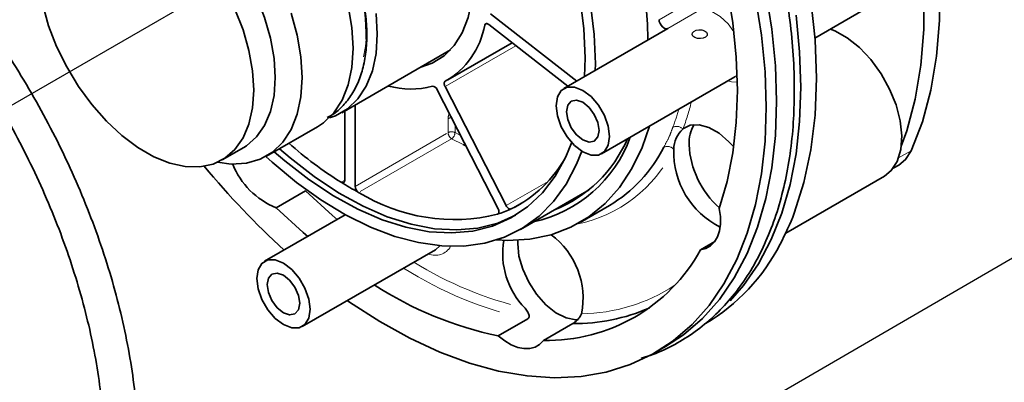
# Model space of a CAD drawing. Extents: x 0.3 to 21.3, y -0.2 to 15.9.
# Drawn here: x 4.2 to 6.6, y 10.1 to 10.9 of the extents above; entities that cross this region are included whole.
import ezdxf

# ---------------------------------------------------------------- set-up
doc = ezdxf.new("R2010")
doc.units = 0
doc.header["$MEASUREMENT"] = 0
doc.linetypes.add('PHANTOM', pattern=[0.5, 0.25, -0.05, 0.05, -0.05, 0.05, -0.05])
doc.layers.get('0').update_dxf_attribs({"color": 1, "linetype": 'CONTINUOUS'})
doc.layers.add('DIM', color=4, linetype='CONTINUOUS')

msp = doc.modelspace()

# ---------------------------------------------------------------- linework, layer by layer
at = {"color": 8, "linetype": 'PHANTOM', "lineweight": 18}
for p, q in [((5.747, 10.9498), (5.8165, 10.9899)), ((5.7678, 10.9288), (5.8374, 10.969)), ((5.3407, 10.9402), (5.3346, 10.9367)), ((5.4083, 10.8882), (5.2407, 10.7915)), ((5.2479, 10.6825), (5.2479, 10.7156)), ((5.2643, 10.7013), (5.2643, 10.6825)), ((5.0278, 10.5554), (5.2479, 10.6825)), ((5.2643, 10.6825), (5.2775, 10.6756)), ((5.2564, 10.6681), (5.0363, 10.5411)), ((5.2833, 10.6545), (5.2564, 10.6681)), ((6.3436, 10.6398), (6.3138, 10.6225)), ((4.9948, 10.565), (5.0033, 10.5699)), ((5.385, 10.5097), (5.4845, 10.5671)), ((5.4375, 10.5255), (5.3967, 10.5019)), ((5.3649, 10.4895), (5.3664, 10.4903)), ((5.218, 10.4055), (5.2281, 10.4149))]:
    msp.add_line(p, q, dxfattribs=at)
at = {"color": 7, "linetype": 'Continuous', "lineweight": 35}
for p, q in [((6.1158, 10.9061), (6.2694, 10.9948)), ((5.3482, 10.9639), (5.5524, 10.8045)), ((5.344, 10.9384), (5.5312, 10.7922)), ((5.7676, 10.9287), (5.5221, 10.787)), ((5.7204, 10.9014), (5.7204, 10.9091)), ((5.2475, 10.8074), (5.3994, 10.8951)), ((4.9963, 10.7296), (5.2537, 10.8781)), ((5.5706, 10.815), (5.5719, 10.8598)), ((5.5963, 10.8298), (5.5965, 10.8456)), ((5.6112, 10.6326), (5.9262, 10.8145)), ((5.385, 10.5097), (5.2407, 10.7915)), ((5.3662, 10.5023), (5.2219, 10.7841)), ((5.0278, 10.7477), (5.0278, 10.5554)), ((5.0033, 10.5696), (5.0033, 10.7336)), ((4.8185, 10.6269), (4.939, 10.6965)), ((4.7133, 10.6179), (4.7644, 10.6475)), ((5.2899, 10.6514), (5.2833, 10.6545)), ((6.301, 10.5982), (6.314, 10.6057)), ((6.0467, 10.4446), (6.2801, 10.5794)), ((4.9106, 10.545), (4.841, 10.5048)), ((5.4191, 10.4535), (5.5819, 10.5475)), ((5.5601, 10.4701), (5.6296, 10.5103)), ((5.0047, 10.4882), (4.8139, 10.378)), ((5.8453, 10.4054), (5.879, 10.4248)), ((4.903, 10.2236), (5.218, 10.4055)), ((5.3668, 10.2013), (5.4363, 10.2415)), ((5.5431, 10.2309), (5.4736, 10.1907)), ((5.738, 10.1619), (5.7625, 10.1761))]:
    msp.add_line(p, q, dxfattribs=at)
at = {"color": 7, "linetype": 'Continuous', "lineweight": 35, "flags": 128}
for points in [[(5.104, 11.9723), (5.1486, 11.9447), (5.2077, 11.9022), (5.2659, 11.8538), (5.3225, 11.7998), (5.3772, 11.7408), (5.4292, 11.6773), (5.4783, 11.6099), (5.5238, 11.5393), (5.5654, 11.466), (5.6027, 11.3909), (5.6354, 11.3145), (5.663, 11.2376), (5.6855, 11.1609), (5.7025, 11.0851), (5.714, 11.011), (5.7197, 10.9392), (5.7205, 10.9044)], [(5.5719, 10.8598), (5.5691, 10.9282), (5.5604, 10.9993), (5.5461, 11.0724), (5.5263, 11.1467), (5.5012, 11.2215), (5.471, 11.296), (5.436, 11.3695), (5.3966, 11.4412), (5.3532, 11.5105), (5.3062, 11.5767), (5.256, 11.6391), (5.2032, 11.6971), (5.1483, 11.7501), (5.0919, 11.7976), (5.0344, 11.8391), (4.9765, 11.8742), (4.9515, 11.8873)], [(5.5965, 10.8456), (5.5937, 10.9147), (5.5852, 10.9864), (5.5712, 11.0601), (5.5518, 11.1351), (5.5271, 11.2106), (5.4975, 11.2859), (5.4631, 11.3604), (5.4243, 11.4334), (5.3814, 11.5042), (5.335, 11.572), (5.2853, 11.6364), (5.2328, 11.6966), (5.1781, 11.7521), (5.1216, 11.8025), (5.064, 11.8471), (5.0056, 11.8857), (4.9772, 11.9021)], [(4.5332, 11.3995), (4.5481, 11.407), (4.5809, 11.4164), (4.6169, 11.4183), (4.6552, 11.4127), (4.6952, 11.3996), (4.7361, 11.3794), (4.7769, 11.3525), (4.817, 11.3193), (4.8553, 11.2806), (4.8913, 11.2372), (4.924, 11.19), (4.953, 11.1398), (4.9775, 11.0878), (4.9972, 11.035), (5.0115, 10.9824), (5.0202, 10.9312), (5.0231, 10.8823), (5.0202, 10.8368), (5.0115, 10.7957), (4.9972, 10.7596), (4.9775, 10.7294), (4.953, 10.7057), (4.939, 10.6965)], [(6.3436, 11.4226), (6.3701, 11.3235), (6.3901, 11.2258), (6.4035, 11.1301), (6.4102, 11.0374), (6.4102, 10.9481), (6.4035, 10.8631), (6.3901, 10.783), (6.3701, 10.7084), (6.3436, 10.6398)], [(6.3068, 11.4014), (6.3333, 11.3022), (6.3533, 11.2045), (6.3667, 11.1089), (6.3734, 11.0161), (6.3734, 10.9269), (6.3667, 10.8419), (6.3533, 10.7617), (6.3333, 10.6871), (6.3201, 10.6502)], [(4.4034, 11.2728), (4.4247, 11.2825), (4.4562, 11.2891), (4.4906, 11.2884), (4.5271, 11.2804), (4.5648, 11.2651), (4.603, 11.2431), (4.6407, 11.2148), (4.6772, 11.1807), (4.7115, 11.1418), (4.7431, 11.0987), (4.771, 11.0526), (4.7948, 11.0044), (4.8139, 10.9553), (4.8279, 10.9062), (4.8363, 10.8583), (4.8392, 10.8128), (4.8363, 10.7705), (4.8279, 10.7324), (4.8139, 10.6994), (4.7948, 10.6723), (4.771, 10.6516), (4.7644, 10.6475)], [(6.0669, 10.4923), (6.0897, 10.5641), (6.1061, 10.6415), (6.1161, 10.7241), (6.1194, 10.8111), (6.1161, 10.9019), (6.1061, 10.9959), (6.0897, 11.0924), (6.0669, 11.1906)], [(5.8896, 10.5032), (5.9082, 10.5666), (5.9216, 10.6345), (5.9297, 10.7065), (5.9324, 10.7821), (5.9297, 10.8608), (5.9216, 10.9421), (5.9082, 11.0254), (5.8896, 11.1103)], [(5.3068, 11.0412), (5.304, 10.996), (5.2955, 10.9549), (5.2816, 10.9189), (5.2626, 10.8884), (5.2387, 10.8643), (5.2104, 10.8468), (5.1832, 10.8375)], [(6.0007, 10.7426), (5.9979, 10.8265), (5.9894, 10.9132), (5.9753, 11.002)], [(6.0253, 10.7568), (6.0224, 10.8407), (6.0139, 10.9274), (5.9999, 11.0162)], [(4.7437, 10.9749), (4.7628, 10.9257), (4.7767, 10.8767), (4.7852, 10.8288), (4.7881, 10.7832), (4.7852, 10.7409), (4.7767, 10.7029), (4.7628, 10.6699), (4.7437, 10.6428), (4.7199, 10.6221), (4.6919, 10.6082), (4.6604, 10.6016), (4.626, 10.6023), (4.5896, 10.6104), (4.5518, 10.6256), (4.5137, 10.6476), (4.4759, 10.676), (4.4395, 10.71), (4.4051, 10.749), (4.3736, 10.792), (4.3456, 10.8381), (4.3218, 10.8863), (4.3027, 10.9355), (4.2888, 10.9846)], [(4.8767, 10.9654), (4.891, 10.9128), (4.8997, 10.8616), (4.9026, 10.8128), (4.8997, 10.7673), (4.891, 10.7261), (4.8767, 10.6901), (4.857, 10.6599), (4.8325, 10.6362), (4.8036, 10.6195), (4.7708, 10.6101), (4.7348, 10.6081), (4.7025, 10.6124)], [(5.0775, 10.9642), (5.0804, 10.9154), (5.0775, 10.8699), (5.0688, 10.8287), (5.0544, 10.7927), (5.0348, 10.7625), (5.0103, 10.7388), (4.9813, 10.7221), (4.9677, 10.7172)], [(5.747, 10.9498), (5.7477, 10.9454), (5.7494, 10.941), (5.7519, 10.9367), (5.7549, 10.933), (5.7583, 10.9302), (5.7618, 10.9285), (5.765, 10.928), (5.7678, 10.9288)], [(6.0825, 10.7899), (6.0797, 10.8738), (6.0712, 10.9604)], [(5.3346, 10.9367), (5.3351, 10.9381), (5.3359, 10.9392), (5.3369, 10.94), (5.3381, 10.9404), (5.3394, 10.9405), (5.3409, 10.9402), (5.3424, 10.9395), (5.344, 10.9384)], [(6.1525, 10.9272), (6.163, 10.9232), (6.1923, 10.9069), (6.2212, 10.884), (6.2482, 10.8552), (6.2724, 10.822), (6.2925, 10.7857), (6.3077, 10.748), (6.3175, 10.7104), (6.3213, 10.6746), (6.3189, 10.6422), (6.3106, 10.6145), (6.2966, 10.5928), (6.2801, 10.5794)], [(5.2407, 10.7915), (5.2398, 10.7935), (5.2392, 10.7955), (5.2389, 10.7974), (5.2388, 10.7992), (5.239, 10.8008), (5.2395, 10.8022), (5.2403, 10.8033), (5.2413, 10.8041)], [(5.6296, 10.6734), (5.6266, 10.6977), (5.6176, 10.7231), (5.6037, 10.7473), (5.5861, 10.7677), (5.5666, 10.7825), (5.5472, 10.7902), (5.5296, 10.79), (5.5157, 10.782), (5.5067, 10.7669), (5.5036, 10.7462), (5.5067, 10.7219), (5.5157, 10.6964), (5.5296, 10.6723), (5.5472, 10.6518), (5.5666, 10.637), (5.5861, 10.6293), (5.6037, 10.6295), (5.6176, 10.6376), (5.6266, 10.6527), (5.6296, 10.6734)], [(5.9156, 10.2844), (5.9471, 10.3208), (5.9824, 10.372), (6.0126, 10.4292), (6.0375, 10.4919), (6.0571, 10.5598), (6.0712, 10.6323), (6.0797, 10.7092), (6.0825, 10.7899)], [(5.0094, 10.2851), (5.0149, 10.2812), (5.0861, 10.2352), (5.1574, 10.1957), (5.2283, 10.1629), (5.2985, 10.1371), (5.3674, 10.1183), (5.4347, 10.1068), (5.4999, 10.1025), (5.5626, 10.1056), (5.6223, 10.116), (5.6788, 10.1336), (5.7317, 10.1584), (5.7806, 10.1901), (5.8252, 10.2286), (5.8653, 10.2736), (5.9005, 10.3248), (5.9307, 10.382), (5.9557, 10.4447), (5.9753, 10.5125), (5.9894, 10.5851), (5.9979, 10.662), (6.0007, 10.7426)], [(5.6051, 10.6875), (5.6022, 10.7062), (5.5938, 10.7255), (5.5814, 10.7423), (5.5666, 10.7542), (5.5519, 10.7593), (5.5395, 10.7568), (5.5311, 10.7473), (5.5282, 10.7319), (5.5311, 10.7133), (5.5395, 10.694), (5.5519, 10.6772), (5.5666, 10.6653), (5.5814, 10.6602), (5.5938, 10.6626), (5.6022, 10.6722), (5.6051, 10.6875)], [(5.7625, 10.1761), (5.8052, 10.2043), (5.8498, 10.2427), (5.8898, 10.2877), (5.9251, 10.339), (5.9553, 10.3961), (5.9803, 10.4588), (5.9999, 10.5267), (6.0139, 10.5993), (6.0224, 10.6761), (6.0253, 10.7568)], [(5.3623, 10.4285), (5.3886, 10.4274), (5.4416, 10.4305), (5.4916, 10.441), (5.5382, 10.4586), (5.581, 10.4834), (5.6196, 10.5149), (5.6537, 10.553), (5.6829, 10.5974), (5.707, 10.6475), (5.7244, 10.698)], [(5.8035, 10.6911), (5.821, 10.6999), (5.842, 10.7012), (5.8652, 10.6948), (5.8892, 10.6811), (5.9125, 10.661), (5.9237, 10.6486)], [(4.8367, 10.6374), (4.8617, 10.6157), (4.9187, 10.5712), (4.9765, 10.5328), (5.0344, 10.5011), (5.0919, 10.4762), (5.1483, 10.4585), (5.2032, 10.4481), (5.256, 10.4451), (5.3062, 10.4496), (5.3532, 10.4615), (5.3966, 10.4807), (5.436, 10.507), (5.471, 10.5401), (5.5012, 10.5798), (5.5263, 10.6255), (5.5405, 10.6601)], [(4.8169, 10.626), (4.8319, 10.6123), (4.889, 10.5648), (4.9471, 10.5231), (5.0056, 10.4877), (5.064, 10.4589), (5.1216, 10.437), (5.1781, 10.4221), (5.2328, 10.4145), (5.2853, 10.4142), (5.335, 10.4211), (5.3814, 10.4353), (5.4243, 10.4566), (5.4631, 10.4848), (5.4975, 10.5196), (5.5271, 10.5607), (5.5518, 10.6077), (5.5641, 10.6386)], [(4.849, 10.6445), (4.874, 10.6228), (4.931, 10.5783), (4.9888, 10.5399), (5.0467, 10.5082), (5.1041, 10.4833), (5.1606, 10.4656), (5.2155, 10.4552), (5.2683, 10.4522), (5.3185, 10.4567), (5.3655, 10.4686), (5.4078, 10.4872)], [(6.3436, 10.6398), (6.3303, 10.6189), (6.314, 10.6057)], [(5.0033, 10.5696), (5.0031, 10.5678), (5.0026, 10.5663), (5.0018, 10.5651), (5.0008, 10.5642), (4.9995, 10.5638), (4.998, 10.5638), (4.9964, 10.5642), (4.9948, 10.565)], [(5.3967, 10.5019), (5.3954, 10.5016), (5.3939, 10.5016), (5.3923, 10.5021), (5.3907, 10.503), (5.3891, 10.5043), (5.3875, 10.5058), (5.3862, 10.5077), (5.385, 10.5097)], [(4.841, 10.5048), (4.9052, 10.4462), (4.9161, 10.437)], [(5.3662, 10.5023), (5.3671, 10.5002), (5.3677, 10.4981), (5.3681, 10.496), (5.368, 10.4941), (5.3677, 10.4925), (5.3671, 10.4911), (5.3661, 10.4901), (5.3649, 10.4895)], [(5.8453, 10.4054), (5.858, 10.4085), (5.869, 10.4146), (5.8782, 10.4238), (5.8852, 10.4356), (5.89, 10.4498), (5.8923, 10.4661), (5.8922, 10.4841), (5.8896, 10.5032)], [(5.4129, 10.4279), (5.4127, 10.4199), (5.4157, 10.3904), (5.4246, 10.3593), (5.4388, 10.3284), (5.4575, 10.2999), (5.4794, 10.2753), (5.5032, 10.2563), (5.5273, 10.2442), (5.5503, 10.2395), (5.5557, 10.2396)], [(4.9214, 10.2644), (4.9183, 10.2887), (4.9094, 10.3142), (4.8955, 10.3383), (4.8779, 10.3588), (4.8584, 10.3736), (4.839, 10.3812), (4.8214, 10.3811), (4.8075, 10.373), (4.7985, 10.3579), (4.7954, 10.3372), (4.7985, 10.3129), (4.8075, 10.2875), (4.8214, 10.2633), (4.839, 10.2429), (4.8584, 10.2281), (4.8779, 10.2204), (4.8955, 10.2206), (4.9094, 10.2286), (4.9183, 10.2437), (4.9214, 10.2644)], [(4.8969, 10.2786), (4.894, 10.2972), (4.8856, 10.3165), (4.8731, 10.3333), (4.8584, 10.3452), (4.8437, 10.3503), (4.8312, 10.3479), (4.8229, 10.3383), (4.82, 10.323), (4.8229, 10.3043), (4.8312, 10.2851), (4.8437, 10.2682), (4.8584, 10.2564), (4.8731, 10.2512), (4.8856, 10.2537), (4.894, 10.2633), (4.8969, 10.2786)], [(5.3668, 10.2013), (5.382, 10.1895), (5.3975, 10.1804), (5.4128, 10.1743), (5.4275, 10.1713), (5.4413, 10.1715), (5.4538, 10.1749), (5.4646, 10.1813), (5.4736, 10.1907)]]:
    msp.add_lwpolyline(points, dxfattribs=at)
at = {"color": 8, "linetype": 'PHANTOM', "lineweight": 18, "flags": 128}
for points in [[(5.9242, 10.9207), (5.9104, 10.9398), (5.8917, 10.9576), (5.8721, 10.9691), (5.8533, 10.973), (5.8374, 10.969)], [(5.0542, 10.9035), (5.0523, 10.8865), (5.0475, 10.8617)], [(5.9262, 10.8145), (5.9263, 10.8145), (5.9318, 10.8186)], [(5.9322, 10.8018), (5.9181, 10.8025), (5.9093, 10.8047)], [(4.9856, 10.4771), (4.9748, 10.4864), (4.9106, 10.545)]]:
    msp.add_lwpolyline(points, dxfattribs=at)
at = {"color": 7, "linetype": 'Continuous', "flags": 128}
msp.add_lwpolyline([(5.8347, 10.9247), (5.8415, 10.9258), (5.8485, 10.9254), (5.8547, 10.9235), (5.8592, 10.9203), (5.8612, 10.9164), (5.8605, 10.9124), (5.8572, 10.9088), (5.8517, 10.9062), (5.845, 10.9051), (5.8379, 10.9055), (5.8317, 10.9074), (5.8273, 10.9105), (5.8252, 10.9144), (5.8259, 10.9185), (5.8293, 10.9221), (5.8347, 10.9247)], dxfattribs=at)
at = {"color": 7, "linetype": 'Continuous', "lineweight": 35}
for centre, radius, start, end in [((4.4941, 10.9111), 0.5601, 359.22, 51.8102), ((5.1454, 10.9706), 0.1922, 299.9379, 349.8607), ((5.1599, 10.9912), 0.2055, 254.9817, 284.3221), ((5.2107, 10.7802), 0.0119, 19.2169, 89.7421), ((5.8972, 10.6587), 0.0793, 147.3279, 183.4087), ((5.383, 10.779), 0.3149, 282.2611, 340.104), ((5.8496, 10.6412), 0.0679, 132.7651, 178.5534), ((5.4875, 11.3528), 0.9292, 228.4558, 237.9756), ((5.3819, 10.7936), 0.3165, 291.6126, 336.613), ((5.4589, 10.7984), 0.335, 300.6444, 333.3519), ((6.0299, 10.664), 0.2121, 182.7149, 228.7389), ((5.2703, 10.7641), 0.2911, 295.7551, 331.8929), ((5.982, 10.6375), 0.2003, 178.456, 243.1796), ((6.1289, 11.8007), 1.8866, 219.4072, 227.7311), ((4.9106, 10.6768), 0.1855, 201.7762, 247.9773), ((5.3943, 11.2092), 0.758, 238.191, 241.8144), ((5.0455, 10.5562), 0.0177, 182.4943, 238.7134), ((5.2619, 10.9057), 0.4288, 238.2525, 283.9036), ((5.2809, 10.7507), 0.2744, 287.8217, 294.9562), ((5.4847, 10.711), 0.6219, 331.9144, 339.404), ((5.3796, 10.2904), 0.1877, 348.8, 53.3493), ((5.5615, 10.3965), 0.1844, 170.2999, 224.5063), ((5.6202, 10.63), 0.4643, 300.6166, 332.8664), ((5.4826, 10.6043), 0.4137, 268.7457, 331.2651), ((5.5499, 11.0641), 0.882, 237.2898, 258.018), ((5.5491, 10.6638), 0.433, 269.2067, 293.739)]:
    msp.add_arc(centre, radius, start, end, dxfattribs=at)
at = {"color": 8, "linetype": 'PHANTOM', "lineweight": 18}
for centre, radius, start, end in [((5.2989, 10.8843), 0.5404, 339.0455, 346.1806), ((5.2558, 10.7009), 0.0167, 89.1789, 118.052), ((5.2986, 10.8804), 0.5154, 338.9783, 343.981), ((5.7885, 10.6765), 0.0209, 44.068, 114.8784), ((5.2561, 10.6667), 0.0178, 62.6097, 117.3903), ((5.2656, 10.6832), 0.0177, 182.4943, 238.7134), ((5.247, 10.6826), 0.0172, 302.8736, 359.5193), ((5.7665, 10.6301), 0.0198, 39.9918, 114.3768), ((5.4878, 10.7862), 0.3269, 281.3313, 333.9995), ((5.2179, 10.4331), 0.041, 245.807, 331.3418), ((5.6289, 11.1197), 0.8754, 238.1565, 256.8653), ((5.6245, 11.1165), 0.8951, 237.4429, 257.865), ((5.5595, 10.6632), 0.4092, 270.59, 303.1399)]:
    msp.add_arc(centre, radius, start, end, dxfattribs=at)
at = {"color": 7, "linetype": 'Continuous', "lineweight": 35}
for points, knots in [([(6.0671, 10.7829), (6.067, 10.7968), (6.0666, 10.8373), (6.0619, 10.9063), (6.0515, 10.9901), (6.036, 11.0757), (6.0155, 11.1624), (5.9902, 11.2498), (5.9603, 11.3374), (5.9258, 11.4248), (5.887, 11.5114), (5.8441, 11.5967), (5.7974, 11.6804), (5.7471, 11.7618), (5.6935, 11.8407), (5.6368, 11.9164), (5.5775, 11.9886), (5.5158, 12.057), (5.4521, 12.121), (5.3867, 12.1804), (5.3199, 12.2348), (5.2522, 12.2839), (5.1839, 12.3274), (5.1153, 12.365), (5.0468, 12.3965), (4.9789, 12.4218), (4.9119, 12.4405), (4.8462, 12.4526), (4.7822, 12.4581), (4.7203, 12.4567), (4.6609, 12.4487), (4.6045, 12.434), (4.5512, 12.4129), (4.502, 12.3849), (4.4703, 12.3637), (4.4563, 12.3505), (4.4561, 12.3504)], [0, 0, 0, 0, 0.016269, 0.047121, 0.077967, 0.108801, 0.139623, 0.170433, 0.201232, 0.232023, 0.262806, 0.293585, 0.324362, 0.355138, 0.385917, 0.416699, 0.447489, 0.478287, 0.509096, 0.539919, 0.570757, 0.601611, 0.632482, 0.663368, 0.694265, 0.725161, 0.756039, 0.786878, 0.817647, 0.848314, 0.87885, 0.909238, 0.939489, 0.969639, 0.999748, 1, 1, 1, 1]), ([(4.5153, 9.9235), (4.5151, 9.9373), (4.5147, 9.9773), (4.51, 10.0454), (4.4995, 10.1281), (4.4839, 10.2125), (4.4634, 10.298), (4.438, 10.3841), (4.4079, 10.4703), (4.3734, 10.5562), (4.3345, 10.6412), (4.2916, 10.7249), (4.2449, 10.8067), (4.1947, 10.8863), (4.1412, 10.9631), (4.0847, 11.0367), (4.0257, 11.1067), (3.9643, 11.1727), (3.9009, 11.2343), (3.836, 11.2911), (3.7698, 11.3428), (3.7026, 11.3891), (3.635, 11.4297), (3.5672, 11.4643), (3.4997, 11.4927), (3.4327, 11.5146), (3.3668, 11.53), (3.3024, 11.5386), (3.2398, 11.5404), (3.1796, 11.5355), (3.1222, 11.5237), (3.0679, 11.5055), (3.0172, 11.4806), (2.974, 11.453), (2.9496, 11.4311), (2.9393, 11.4219)], [0, 0, 0, 0, 0.016457, 0.047628, 0.078789, 0.109933, 0.141061, 0.172171, 0.203267, 0.23435, 0.265423, 0.296491, 0.327555, 0.358621, 0.38969, 0.420766, 0.451852, 0.482952, 0.514069, 0.545207, 0.576367, 0.607551, 0.638759, 0.669985, 0.701222, 0.732446, 0.763631, 0.794737, 0.82572, 0.856535, 0.88715, 0.917565, 0.947816, 0.977974, 1, 1, 1, 1]), ([(3.0345, 11.3951), (3.0361, 11.3963), (3.0511, 11.4078), (3.0832, 11.4239), (3.1307, 11.4426), (3.1818, 11.4544), (3.2357, 11.4598), (3.292, 11.4587), (3.3503, 11.4512), (3.4104, 11.4373), (3.4718, 11.4171), (3.5344, 11.3908), (3.5976, 11.3584), (3.6611, 11.3201), (3.7245, 11.2762), (3.7873, 11.2269), (3.8493, 11.1724), (3.9099, 11.1132), (3.9688, 11.0495), (4.0256, 10.9818), (4.08, 10.9105), (4.1315, 10.836), (4.1799, 10.7588), (4.2248, 10.6794), (4.2659, 10.5983), (4.303, 10.516), (4.336, 10.4331), (4.3644, 10.35), (4.3883, 10.2673), (4.4074, 10.1856), (4.4216, 10.1053), (4.4309, 10.0271), (4.4345, 9.9668), (4.4348, 9.9329), (4.4348, 9.9235)], [0, 0, 0, 0, 0.0039789, 0.0377522, 0.0716308, 0.1053751, 0.1388593, 0.1720523, 0.2049924, 0.237746, 0.2703789, 0.3029439, 0.3354791, 0.3680076, 0.4005417, 0.4330912, 0.4656608, 0.4982513, 0.5308619, 0.56349, 0.5961326, 0.6287861, 0.6614467, 0.6941105, 0.7267733, 0.7594301, 0.7920768, 0.8247096, 0.8573246, 0.8899181, 0.922487, 0.9550291, 0.9875438, 1, 1, 1, 1]), ([(4.962, 10.7185), (4.9662, 10.7206), (4.9802, 10.7276), (5.0002, 10.7461), (5.0214, 10.773), (5.0377, 10.8053), (5.0491, 10.8422), (5.0554, 10.8832), (5.0564, 10.9277), (5.052, 10.9747), (5.0424, 11.0234), (5.0279, 11.0726), (5.0087, 11.1217), (4.9852, 11.1698), (4.9578, 11.216), (4.927, 11.2595), (4.8933, 11.2996), (4.8573, 11.3356), (4.8195, 11.3668), (4.7805, 11.3925), (4.7409, 11.4124), (4.7014, 11.4257), (4.6627, 11.4322), (4.6258, 11.4314), (4.5924, 11.4243), (4.5734, 11.4142), (4.5645, 11.4095)], [0, 0, 0, 0, 0.017039, 0.057688, 0.098382, 0.139685, 0.181862, 0.224802, 0.268197, 0.311757, 0.355284, 0.398734, 0.44211, 0.485438, 0.52875, 0.572078, 0.615451, 0.658906, 0.702479, 0.746197, 0.790061, 0.833995, 0.877744, 0.920929, 0.963179, 1, 1, 1, 1]), ([(5.7045, 10.1486), (5.7117, 10.1506), (5.7374, 10.1579), (5.7783, 10.1773), (5.827, 10.2063), (5.8716, 10.2419), (5.9121, 10.2832), (5.9483, 10.3302), (5.9801, 10.3826), (6.0072, 10.4402), (6.0295, 10.5026), (6.0468, 10.5696), (6.059, 10.6407), (6.0659, 10.7118), (6.0668, 10.7604), (6.0671, 10.7829)], [0, 0, 0, 0, 0.031382, 0.112421, 0.193233, 0.273983, 0.354803, 0.435859, 0.517253, 0.599017, 0.681121, 0.763496, 0.846061, 0.928744, 1, 1, 1, 1]), ([(5.43, 10.2672), (5.4324, 10.2641), (5.4367, 10.2584), (5.4395, 10.2511), (5.4397, 10.2463), (5.4387, 10.2433), (5.4371, 10.242), (5.4363, 10.2415)], [0, 0, 0, 0, 0.352249, 0.632167, 0.782288, 0.899747, 1, 1, 1, 1]), ([(5.5431, 10.2309), (5.544, 10.2314), (5.5459, 10.2326), (5.5497, 10.2355), (5.5549, 10.2403), (5.5604, 10.2468), (5.5626, 10.2516), (5.5637, 10.254)], [0, 0, 0, 0, 0.094382, 0.211795, 0.394046, 0.694894, 1, 1, 1, 1])]:
    msp.add_open_spline(points, degree=3, knots=knots, dxfattribs=at)
at = {"color": 8, "linetype": 'PHANTOM', "lineweight": 18}
for points, knots in [([(5.2508, 10.7276), (5.2501, 10.7259), (5.2483, 10.7217), (5.2481, 10.7178), (5.2479, 10.7156)], [0, 0, 0, 0, 0.425989, 1, 1, 1, 1]), ([(5.7583, 10.6482), (5.759, 10.6496), (5.7635, 10.6579), (5.7712, 10.6719), (5.7761, 10.6857), (5.7788, 10.6931), (5.7797, 10.6955)], [0, 0, 0, 0, 0.092279, 0.548024, 0.850415, 1, 1, 1, 1])]:
    msp.add_open_spline(points, degree=3, knots=knots, dxfattribs=at)
at = {"layer": 'DIM'}
for p, q in [((8.1781, 13.0352), (4.0862, 10.6728)), ((4.0862, 8.9358), (7.9591, 11.1856))]:
    msp.add_line(p, q, dxfattribs=at)

doc.saveas('drawing.dxf')
